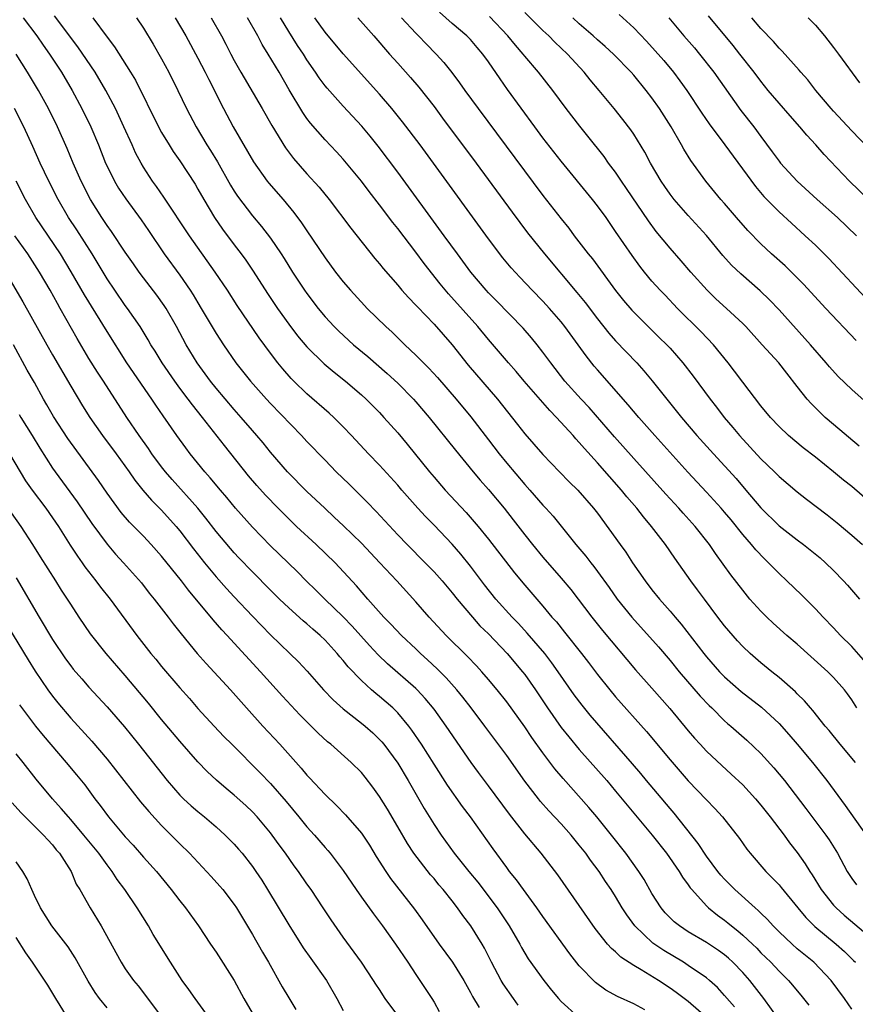
# Model space of a CAD drawing. Units: inches. Extents: x 2625000 to 2628000, y 1488000 to 1491000.
# Drawn here: x 2626343 to 2626435, y 1488734 to 1488843 of the extents above; entities that cross this region are included whole.
import ezdxf

# ---------------------------------------------------------------- set-up
doc = ezdxf.new("R2010")
doc.units = ezdxf.units.IN
doc.header["$MEASUREMENT"] = 0
doc.layers.add('LD26251488_2ft', color=208, linetype='Continuous')

msp = doc.modelspace()

# ---------------------------------------------------------------- linework, layer by layer
at = {"layer": 'LD26251488_2ft'}
for points, elevation in [([(2626435, 1488733.83), (2626434.21, 1488735), (2626432.75, 1488737), (2626430.84, 1488739), (2626429, 1488740.5), (2626428.43, 1488741), (2626427, 1488742.36), (2626426.36, 1488743), (2626425.72, 1488743.72), (2626425, 1488744.42), (2626424.71, 1488744.71), (2626424.36, 1488745), (2626422.13, 1488747), (2626421, 1488748.14), (2626420.59, 1488748.59), (2626420.26, 1488749), (2626419, 1488750.69), (2626418.08, 1488752.08), (2626415.43, 1488755.43), (2626415, 1488755.92), (2626413.6, 1488757.6), (2626412.41, 1488759), (2626411.78, 1488759.78), (2626410.86, 1488760.86), (2626406.21, 1488766.21), (2626405.31, 1488767.31), (2626404.45, 1488768.45), (2626402.68, 1488771), (2626401.98, 1488771.98), (2626401.19, 1488773), (2626399.25, 1488775.25), (2626398.29, 1488776.29), (2626397.6, 1488777), (2626395.81, 1488779), (2626394.56, 1488780.56), (2626393, 1488782.63), (2626391.94, 1488783.94), (2626391, 1488785.02), (2626389, 1488787.13), (2626388.07, 1488788.07), (2626387.22, 1488789), (2626385.45, 1488791), (2626385, 1488791.53), (2626383, 1488793.75), (2626381.8, 1488795), (2626379.93, 1488797), (2626379, 1488797.97), (2626377.96, 1488799), (2626377.46, 1488799.46), (2626375, 1488801.6), (2626373.56, 1488803), (2626373.28, 1488803.28), (2626372.34, 1488804.34), (2626371.8, 1488805), (2626371, 1488806.05), (2626369.75, 1488807.75), (2626367.32, 1488811.32), (2626366.24, 1488813), (2626364.9, 1488815), (2626362.07, 1488819), (2626359.25, 1488823.25), (2626358.43, 1488824.43), (2626358, 1488825), (2626357, 1488826.56), (2626356.75, 1488827), (2626356.14, 1488828.14), (2626355.77, 1488829), (2626354.86, 1488831), (2626353.91, 1488833), (2626352.87, 1488835), (2626351.69, 1488837), (2626349.79, 1488839.79), (2626347.2, 1488843.2)], 9926), ([(2626437, 1488789.68), (2626435, 1488791.39), (2626434.1, 1488792.1), (2626433, 1488793.02), (2626431, 1488794.61), (2626429.66, 1488795.66), (2626428.05, 1488797), (2626427, 1488797.98), (2626426.05, 1488799), (2626425, 1488800.26), (2626423, 1488802.88), (2626422.1, 1488804.1), (2626421.4, 1488805), (2626419.77, 1488807), (2626418.43, 1488808.43), (2626415.83, 1488811), (2626414.44, 1488812.44), (2626413.91, 1488813), (2626413, 1488814.01), (2626412.19, 1488815), (2626411.66, 1488815.66), (2626410.81, 1488816.81), (2626409, 1488819.48), (2626407.94, 1488821), (2626407, 1488822.29), (2626406.44, 1488823), (2626403, 1488827.21), (2626401, 1488829.78), (2626400.09, 1488831), (2626397.09, 1488835.09), (2626396.27, 1488836.27), (2626395, 1488838.15), (2626394.39, 1488839), (2626393.74, 1488839.74), (2626393, 1488840.6), (2626392.61, 1488841), (2626391, 1488842.38), (2626389.61, 1488843.61)], 9906), ([(2626435.82, 1488795.82), (2626433, 1488798.2), (2626432.09, 1488799), (2626431.53, 1488799.53), (2626430.52, 1488800.52), (2626430.1, 1488801), (2626429, 1488802.39), (2626427.85, 1488803.85), (2626426.96, 1488805), (2626425.15, 1488807), (2626423.32, 1488809), (2626423, 1488809.32), (2626421.2, 1488811), (2626420.05, 1488812.05), (2626419.07, 1488813), (2626417.27, 1488815), (2626416.23, 1488816.23), (2626415, 1488817.62), (2626413.48, 1488819.48), (2626412.63, 1488820.63), (2626410.21, 1488824.21), (2626409.66, 1488825), (2626409, 1488825.98), (2626408.23, 1488827), (2626407.72, 1488827.72), (2626405.95, 1488829.95), (2626405.05, 1488831.05), (2626403.57, 1488833), (2626402.1, 1488835), (2626400.52, 1488837), (2626399, 1488838.78), (2626398.83, 1488839), (2626397.98, 1488839.98), (2626397.14, 1488841), (2626395.12, 1488843.12)], 9904), ([(2626437.69, 1488799.69), (2626435, 1488802.06), (2626433.5, 1488803.5), (2626432.56, 1488804.56), (2626432.19, 1488805), (2626430.47, 1488807), (2626427, 1488810.85), (2626425.95, 1488811.95), (2626424.93, 1488812.93), (2626422.79, 1488814.79), (2626421.76, 1488815.76), (2626420.82, 1488816.82), (2626419.02, 1488819.02), (2626417, 1488821.21), (2626415.44, 1488823), (2626415, 1488823.57), (2626414.41, 1488824.41), (2626414.01, 1488825), (2626412.85, 1488827), (2626412.21, 1488828.21), (2626411, 1488830.17), (2626410.67, 1488830.67), (2626409.8, 1488831.8), (2626408.84, 1488833), (2626407.18, 1488835), (2626406.18, 1488836.18), (2626405.53, 1488837), (2626403.69, 1488839), (2626402.32, 1488840.32), (2626401.64, 1488841), (2626401, 1488841.61), (2626399, 1488843.57)], 9902), ([(2626409.37, 1488843.37), (2626411, 1488841.9), (2626412.41, 1488840.41), (2626413.37, 1488839.37), (2626414.3, 1488838.3), (2626415.38, 1488837), (2626416.07, 1488836.07), (2626416.84, 1488835), (2626418.5, 1488832.5), (2626419.3, 1488831.3), (2626421.02, 1488829), (2626424.4, 1488824.4), (2626425.33, 1488823.33), (2626427, 1488821.63), (2626428.37, 1488820.37), (2626429.88, 1488819), (2626431, 1488817.95), (2626432.48, 1488816.48), (2626437, 1488811.64)], 9898), ([(2626436.83, 1488823), (2626434.77, 1488825), (2626431.95, 1488827.95), (2626431.06, 1488829), (2626430.07, 1488830.07), (2626429.3, 1488831), (2626428.21, 1488832.21), (2626427, 1488833.6), (2626425.81, 1488835), (2626425, 1488836), (2626424.25, 1488837), (2626422.69, 1488839), (2626421.93, 1488839.93), (2626419.21, 1488843.21)], 9894), ([(2626343.75, 1488843), (2626345.27, 1488841), (2626345.97, 1488839.97), (2626346.67, 1488839), (2626347.97, 1488837), (2626349.16, 1488835), (2626350.23, 1488833), (2626351.2, 1488831), (2626352.06, 1488829), (2626352.84, 1488827), (2626353, 1488826.65), (2626353.8, 1488825), (2626354.25, 1488824.25), (2626355.05, 1488823.05), (2626356.74, 1488820.74), (2626357.56, 1488819.56), (2626359.3, 1488817), (2626361, 1488814.66), (2626362.15, 1488813), (2626362.48, 1488812.48), (2626363, 1488811.6), (2626363.37, 1488811), (2626365, 1488808.22), (2626365.8, 1488807), (2626367.19, 1488805), (2626368.78, 1488803), (2626370.57, 1488801), (2626371, 1488800.54), (2626374.42, 1488797), (2626375, 1488796.36), (2626377, 1488794.27), (2626378.24, 1488793), (2626379.64, 1488791.64), (2626381.65, 1488789.65), (2626382.63, 1488788.63), (2626385, 1488786.06), (2626386.03, 1488785), (2626388.04, 1488783), (2626389, 1488782.01), (2626389.9, 1488781), (2626391, 1488779.69), (2626391.54, 1488779), (2626393.23, 1488777), (2626394.06, 1488776.06), (2626395, 1488775.16), (2626397.06, 1488773), (2626398.75, 1488771), (2626399, 1488770.68), (2626400.18, 1488769), (2626401.49, 1488767), (2626403, 1488764.85), (2626403.83, 1488763.83), (2626405, 1488762.44), (2626408.03, 1488759), (2626409, 1488757.86), (2626413.03, 1488753), (2626414.6, 1488751), (2626416, 1488749), (2626416.37, 1488748.37), (2626417, 1488747.53), (2626417.21, 1488747.21), (2626417.38, 1488747), (2626419, 1488745.23), (2626419.24, 1488745), (2626420.2, 1488744.2), (2626421, 1488743.63), (2626421.35, 1488743.35), (2626421.76, 1488743), (2626422.46, 1488742.46), (2626423, 1488742), (2626424.06, 1488741), (2626424.54, 1488740.54), (2626425, 1488740.06), (2626426.1, 1488739), (2626427, 1488738.02), (2626428.04, 1488737), (2626428.49, 1488736.49), (2626429, 1488735.85), (2626429.39, 1488735.39), (2626430.27, 1488734.27)], 9928), ([(2626351.41, 1488843), (2626353, 1488840.85), (2626353.81, 1488839.81), (2626355.58, 1488837), (2626356.11, 1488836.11), (2626358.65, 1488831), (2626359, 1488830.37), (2626359.82, 1488829), (2626360.27, 1488828.27), (2626361, 1488827.23), (2626362.68, 1488824.68), (2626363, 1488824.14), (2626363.64, 1488823), (2626364.82, 1488821), (2626365.71, 1488819.71), (2626367, 1488817.98), (2626367.77, 1488817), (2626368.29, 1488816.29), (2626369.1, 1488815.1), (2626370.65, 1488812.65), (2626371.77, 1488811), (2626373, 1488809.26), (2626373.98, 1488807.98), (2626375, 1488806.78), (2626376.91, 1488804.91), (2626377.99, 1488803.99), (2626379.24, 1488803), (2626381, 1488801.49), (2626381.54, 1488801), (2626383, 1488799.52), (2626383.49, 1488799), (2626385, 1488797.3), (2626386.04, 1488796.04), (2626388.51, 1488793), (2626389, 1488792.41), (2626390.23, 1488791), (2626392.53, 1488788.53), (2626393.86, 1488787), (2626395, 1488785.6), (2626397.87, 1488781.87), (2626399, 1488780.52), (2626401, 1488778.2), (2626401.99, 1488777), (2626402.47, 1488776.47), (2626403.36, 1488775.36), (2626405.24, 1488773), (2626406.01, 1488772.01), (2626407, 1488770.68), (2626408.35, 1488769), (2626409, 1488768.23), (2626412.4, 1488764.4), (2626415, 1488761.28), (2626417, 1488758.98), (2626419, 1488756.88), (2626419.93, 1488755.93), (2626420.78, 1488755), (2626422.63, 1488752.63), (2626423.45, 1488751.45), (2626423.8, 1488751), (2626425.54, 1488749), (2626426.28, 1488748.28), (2626427, 1488747.52), (2626427.24, 1488747.24), (2626429.05, 1488745), (2626429.93, 1488743.93), (2626430.94, 1488742.94), (2626433.28, 1488741), (2626434.19, 1488740.19), (2626435.21, 1488739.21), (2626435.41, 1488739)], 9924), ([(2626356.22, 1488843), (2626357, 1488841.86), (2626358.08, 1488840.08), (2626359, 1488838.49), (2626359.8, 1488837), (2626360.79, 1488835), (2626361.75, 1488833), (2626362.81, 1488831), (2626363.99, 1488829), (2626364.38, 1488828.38), (2626365.14, 1488827.14), (2626366.58, 1488824.58), (2626367, 1488823.92), (2626367.36, 1488823.36), (2626369, 1488821.2), (2626370.01, 1488820.01), (2626371, 1488818.73), (2626372.17, 1488817), (2626372.49, 1488816.49), (2626373.41, 1488815), (2626374.73, 1488813), (2626375, 1488812.62), (2626376.24, 1488811), (2626377, 1488810.08), (2626377.99, 1488809), (2626378.5, 1488808.5), (2626380.14, 1488807), (2626381.71, 1488805.71), (2626383.84, 1488803.84), (2626385, 1488802.76), (2626386.75, 1488801), (2626387, 1488800.72), (2626388.45, 1488799), (2626391.37, 1488795.37), (2626393.31, 1488793), (2626394.08, 1488792.08), (2626395, 1488791.04), (2626396.71, 1488789), (2626397.73, 1488787.73), (2626399, 1488786.05), (2626399.83, 1488785), (2626401, 1488783.59), (2626403, 1488781.31), (2626404.05, 1488780.05), (2626406.36, 1488777), (2626407.54, 1488775.54), (2626411.2, 1488771.2), (2626413, 1488769.18), (2626414.95, 1488766.95), (2626417, 1488764.49), (2626417.69, 1488763.69), (2626418.31, 1488763), (2626419, 1488762.26), (2626420.68, 1488760.68), (2626421.73, 1488759.73), (2626423, 1488758.54), (2626424.41, 1488757), (2626425, 1488756.3), (2626426.02, 1488755), (2626427.54, 1488753), (2626428.15, 1488752.15), (2626429, 1488751.08), (2626429.86, 1488749.86), (2626430.37, 1488749), (2626430.63, 1488748.63), (2626431.63, 1488747), (2626433, 1488745.29), (2626433.27, 1488745), (2626434.18, 1488744.18), (2626437, 1488741.8)], 9922), ([(2626360.51, 1488843), (2626361.68, 1488841), (2626363, 1488838.56), (2626363.8, 1488837), (2626364.19, 1488836.19), (2626365.8, 1488833), (2626366.87, 1488831), (2626369.12, 1488827.12), (2626370.64, 1488825), (2626370.8, 1488824.8), (2626372.37, 1488823), (2626373.57, 1488821.57), (2626374.42, 1488820.42), (2626375, 1488819.53), (2626377, 1488816.57), (2626378.16, 1488815), (2626379, 1488813.94), (2626379.79, 1488813), (2626381.33, 1488811.33), (2626381.65, 1488811), (2626383.7, 1488809), (2626384.38, 1488808.38), (2626385.79, 1488807), (2626387, 1488805.86), (2626387.84, 1488805), (2626388.43, 1488804.43), (2626389.39, 1488803.39), (2626391.43, 1488801), (2626393.05, 1488799.05), (2626395, 1488796.53), (2626396.17, 1488795), (2626397, 1488793.96), (2626399, 1488791.6), (2626399.55, 1488791), (2626401, 1488789.34), (2626401.32, 1488789), (2626402.11, 1488788.11), (2626404.63, 1488785), (2626405.71, 1488783.71), (2626406.25, 1488783), (2626406.59, 1488782.59), (2626407, 1488782.03), (2626408.27, 1488780.27), (2626409.17, 1488779), (2626410.77, 1488777), (2626413.72, 1488773.72), (2626415, 1488772.22), (2626416, 1488771), (2626418.32, 1488768.32), (2626419.29, 1488767.29), (2626419.6, 1488767), (2626421, 1488765.59), (2626421.31, 1488765.31), (2626421.7, 1488765), (2626423.46, 1488763.46), (2626425, 1488762), (2626426.42, 1488760.42), (2626427.6, 1488759), (2626429.95, 1488755.94), (2626432.16, 1488753), (2626432.5, 1488752.5), (2626433.42, 1488751), (2626434.48, 1488749), (2626435, 1488748.22), (2626435.53, 1488747.53)], 9920), ([(2626364.45, 1488843), (2626365.61, 1488841), (2626366.09, 1488840.09), (2626366.63, 1488839), (2626367, 1488838.29), (2626367.72, 1488837), (2626370.06, 1488833), (2626371.13, 1488831.13), (2626372.66, 1488828.66), (2626373.51, 1488827.51), (2626375, 1488825.82), (2626376.35, 1488824.35), (2626377.44, 1488823), (2626379.84, 1488819.84), (2626382.5, 1488816.5), (2626383, 1488815.91), (2626383.39, 1488815.39), (2626385, 1488813.55), (2626385.46, 1488813), (2626386.19, 1488812.19), (2626387, 1488811.37), (2626387.17, 1488811.17), (2626389, 1488809.25), (2626390.99, 1488806.99), (2626392.76, 1488804.76), (2626395.99, 1488801), (2626398.21, 1488798.21), (2626399, 1488797.2), (2626401, 1488794.9), (2626402.82, 1488793), (2626403.9, 1488791.9), (2626404.83, 1488791), (2626406.58, 1488789), (2626407, 1488788.45), (2626409.49, 1488785), (2626410.14, 1488784.14), (2626410.87, 1488783), (2626412.25, 1488781), (2626413, 1488780.02), (2626413.82, 1488779), (2626415, 1488777.66), (2626415.55, 1488777), (2626416.23, 1488776.23), (2626418.72, 1488773), (2626419, 1488772.65), (2626420.45, 1488771), (2626421, 1488770.44), (2626422.82, 1488768.82), (2626425.08, 1488767.08), (2626427, 1488765.28), (2626428.08, 1488764.08), (2626429, 1488763), (2626430.68, 1488761), (2626432.27, 1488759), (2626434.28, 1488756.28), (2626436.58, 1488753)], 9918), ([(2626435.41, 1488761), (2626433.73, 1488763), (2626432.51, 1488764.51), (2626432.09, 1488765), (2626430.72, 1488766.72), (2626430.46, 1488767), (2626429.8, 1488767.8), (2626429, 1488768.57), (2626428.79, 1488768.79), (2626427, 1488770.36), (2626426.19, 1488771), (2626425, 1488771.97), (2626423.82, 1488773), (2626423, 1488773.78), (2626422.41, 1488774.41), (2626421.47, 1488775.48), (2626421, 1488776.05), (2626420.27, 1488777), (2626418.77, 1488779), (2626418.02, 1488780.02), (2626417.27, 1488781), (2626415.5, 1488783.5), (2626414.48, 1488785), (2626412.96, 1488787), (2626412.05, 1488788.05), (2626411.32, 1488789), (2626410.24, 1488790.24), (2626409.64, 1488791), (2626407, 1488793.99), (2626405.56, 1488795.56), (2626405, 1488796.24), (2626404.63, 1488796.63), (2626404.31, 1488797), (2626402.49, 1488799), (2626401.74, 1488799.74), (2626398.92, 1488803), (2626398.04, 1488804.04), (2626397.2, 1488805), (2626395, 1488807.58), (2626393.83, 1488809), (2626390.6, 1488812.6), (2626389.69, 1488813.69), (2626387.93, 1488815.93), (2626387, 1488817.17), (2626385, 1488819.78), (2626384.45, 1488820.45), (2626383, 1488822.39), (2626381.85, 1488823.86), (2626381, 1488825), (2626379.38, 1488827), (2626379, 1488827.44), (2626378.25, 1488828.25), (2626377, 1488829.55), (2626375.39, 1488831.39), (2626375, 1488831.9), (2626374.55, 1488832.55), (2626373.06, 1488835.06), (2626371.93, 1488837), (2626370.73, 1488839), (2626370.06, 1488840.06), (2626369.58, 1488841), (2626368.47, 1488843)], 9916), ([(2626435.55, 1488767), (2626435, 1488767.89), (2626434.55, 1488768.55), (2626434.2, 1488769), (2626433, 1488770.37), (2626432.37, 1488771), (2626429, 1488774.03), (2626427.87, 1488775), (2626426.35, 1488776.35), (2626425.65, 1488777), (2626425, 1488777.65), (2626423.79, 1488779), (2626423, 1488779.96), (2626421.68, 1488781.68), (2626420.01, 1488784.01), (2626419.35, 1488785), (2626417.76, 1488787), (2626416.44, 1488788.44), (2626415.95, 1488789), (2626414.54, 1488790.54), (2626411, 1488794.46), (2626408.86, 1488796.86), (2626406.08, 1488800.08), (2626405.21, 1488801), (2626403.42, 1488803), (2626401.85, 1488805), (2626401, 1488806.17), (2626400.35, 1488807), (2626399.75, 1488807.75), (2626398.82, 1488808.82), (2626395.86, 1488811.86), (2626395, 1488812.72), (2626394.74, 1488813), (2626393.06, 1488815), (2626392.19, 1488816.19), (2626391.57, 1488817), (2626390.1, 1488819), (2626385, 1488825.99), (2626382.86, 1488828.86), (2626381.97, 1488829.97), (2626381.06, 1488831.06), (2626379, 1488833.27), (2626377.23, 1488835.23), (2626377, 1488835.52), (2626376.37, 1488836.37), (2626375.96, 1488837), (2626375, 1488838.38), (2626374.61, 1488839), (2626373.96, 1488839.96), (2626373, 1488841.47), (2626372.1, 1488843)], 9914), ([(2626436.31, 1488772.31), (2626435, 1488773.78), (2626433.77, 1488775), (2626433, 1488775.82), (2626431.84, 1488777), (2626431, 1488777.91), (2626429.46, 1488779.46), (2626427.87, 1488781), (2626427, 1488781.8), (2626425.85, 1488783), (2626425.41, 1488783.41), (2626424.43, 1488784.43), (2626423.97, 1488785), (2626423, 1488786.1), (2626421.71, 1488787.71), (2626421, 1488788.57), (2626420.63, 1488789), (2626419, 1488790.78), (2626416.96, 1488792.96), (2626413.3, 1488797), (2626411.54, 1488799), (2626410.39, 1488800.39), (2626407, 1488804.24), (2626406.65, 1488804.65), (2626405.76, 1488805.76), (2626404.89, 1488807), (2626403.42, 1488809), (2626403, 1488809.52), (2626401.71, 1488811), (2626401, 1488811.78), (2626399.81, 1488813), (2626398.44, 1488814.44), (2626397.48, 1488815.48), (2626396.58, 1488816.58), (2626395, 1488818.65), (2626388.94, 1488827), (2626387.46, 1488829), (2626385.54, 1488831.54), (2626384.37, 1488833), (2626383, 1488834.58), (2626379, 1488839.01), (2626377, 1488841.42), (2626375.87, 1488843)], 9912), ([(2626380.61, 1488843), (2626382.39, 1488841), (2626384.11, 1488839), (2626385, 1488837.99), (2626386.42, 1488836.42), (2626387.34, 1488835.34), (2626389, 1488833.22), (2626389.95, 1488831.95), (2626393.64, 1488827), (2626397.59, 1488821.59), (2626398.44, 1488820.44), (2626399.31, 1488819.31), (2626401.16, 1488817), (2626404.74, 1488812.74), (2626405.64, 1488811.64), (2626407, 1488809.85), (2626408.26, 1488808.26), (2626409, 1488807.41), (2626411.33, 1488805), (2626412.12, 1488804.12), (2626413.03, 1488803.03), (2626414.62, 1488801), (2626416.24, 1488799), (2626417.95, 1488797), (2626419.76, 1488795), (2626422.26, 1488792.26), (2626423.35, 1488791), (2626425, 1488789.03), (2626427, 1488787.06), (2626429, 1488785.51), (2626429.7, 1488785), (2626430.43, 1488784.43), (2626431.52, 1488783.52), (2626432.1, 1488783), (2626433, 1488782.13), (2626434.1, 1488781), (2626434.53, 1488780.53), (2626435.85, 1488779)], 9910), ([(2626385.43, 1488843), (2626387, 1488841.3), (2626387.3, 1488841), (2626388.12, 1488840.12), (2626389.24, 1488839), (2626390.08, 1488838.08), (2626390.96, 1488836.96), (2626391.82, 1488835.82), (2626392.4, 1488835), (2626393.86, 1488833), (2626401, 1488823.42), (2626403, 1488820.86), (2626403.83, 1488819.83), (2626404.44, 1488819), (2626405.97, 1488817), (2626406.44, 1488816.44), (2626409, 1488812.96), (2626409.87, 1488811.87), (2626410.79, 1488810.79), (2626411, 1488810.57), (2626412.58, 1488809), (2626413.81, 1488807.81), (2626414.63, 1488807), (2626415, 1488806.6), (2626416.39, 1488805), (2626417.53, 1488803.53), (2626419.4, 1488801), (2626420.11, 1488800.11), (2626420.96, 1488799), (2626421.9, 1488797.9), (2626422.64, 1488797), (2626425, 1488794.42), (2626426.49, 1488793), (2626427, 1488792.48), (2626429, 1488790.79), (2626430, 1488790), (2626432.28, 1488788.28), (2626433.4, 1488787.4), (2626435, 1488786.04), (2626436.18, 1488785)], 9908), ([(2626435.47, 1488807.47), (2626432.15, 1488811), (2626429.68, 1488813.68), (2626428.37, 1488815), (2626427.67, 1488815.67), (2626426.18, 1488817), (2626425, 1488818.1), (2626423.56, 1488819.56), (2626422.3, 1488821), (2626421, 1488822.53), (2626420.59, 1488823), (2626418.93, 1488825), (2626417.27, 1488827.27), (2626416.52, 1488828.52), (2626416.27, 1488829), (2626415.1, 1488831), (2626413.82, 1488833), (2626413, 1488834.17), (2626412.37, 1488835), (2626411, 1488836.66), (2626410.7, 1488837), (2626408.75, 1488839), (2626407.84, 1488839.84), (2626407, 1488840.55), (2626406.51, 1488841), (2626405, 1488842.33), (2626404.28, 1488843)], 9900), ([(2626414.85, 1488843), (2626416.51, 1488841), (2626417.67, 1488839.67), (2626418.23, 1488839), (2626419.81, 1488837), (2626422.8, 1488832.8), (2626424.21, 1488831), (2626425, 1488829.92), (2626426.25, 1488828.25), (2626427, 1488827.21), (2626427.17, 1488827), (2626428.99, 1488824.99), (2626431.18, 1488823), (2626433.44, 1488821), (2626435.54, 1488819)], 9896), ([(2626437.71, 1488827.71), (2626435, 1488830.54), (2626433, 1488832.71), (2626432.74, 1488833), (2626431.05, 1488835), (2626430.15, 1488836.15), (2626429.38, 1488837), (2626429.21, 1488837.21), (2626427.33, 1488839.33), (2626427, 1488839.65), (2626426.39, 1488840.39), (2626425, 1488841.81), (2626423.98, 1488843)], 9892), ([(2626430.19, 1488843), (2626431, 1488842.18), (2626431.99, 1488841), (2626433, 1488839.74), (2626433.55, 1488839), (2626435.85, 1488835.84)], 9890), ([(2626427, 1488732.66), (2626425.32, 1488735), (2626423.78, 1488737), (2626423, 1488737.88), (2626421.92, 1488739), (2626421.44, 1488739.44), (2626421, 1488739.81), (2626420.31, 1488740.31), (2626419, 1488741.17), (2626417, 1488742.37), (2626416.04, 1488743), (2626415.46, 1488743.46), (2626415, 1488743.91), (2626414.46, 1488744.46), (2626414, 1488745), (2626413, 1488746.59), (2626412.13, 1488748.13), (2626411.56, 1488749), (2626410.11, 1488751), (2626408.56, 1488753), (2626406.94, 1488755), (2626406.05, 1488756.05), (2626403.23, 1488759.23), (2626402.32, 1488760.32), (2626401, 1488762.07), (2626399.77, 1488763.77), (2626399, 1488764.92), (2626397, 1488767.68), (2626395.95, 1488769), (2626395, 1488770.13), (2626394.25, 1488771), (2626393.66, 1488771.66), (2626392.67, 1488772.67), (2626390.32, 1488775), (2626388.48, 1488777), (2626387, 1488778.68), (2626384.9, 1488781), (2626383.04, 1488783), (2626381, 1488785.15), (2626379.05, 1488787.05), (2626378.02, 1488788.02), (2626376.96, 1488789), (2626375, 1488790.85), (2626372.87, 1488793), (2626371, 1488795.15), (2626370.18, 1488796.18), (2626369.49, 1488797), (2626369, 1488797.55), (2626367.77, 1488799), (2626367, 1488799.86), (2626365, 1488802.23), (2626364.38, 1488803), (2626362.91, 1488805), (2626361.7, 1488807), (2626360.64, 1488809), (2626359.5, 1488811), (2626359.3, 1488811.3), (2626358.46, 1488812.46), (2626357, 1488814.36), (2626356.53, 1488815), (2626355.89, 1488815.89), (2626355, 1488817.19), (2626353.47, 1488819.47), (2626353, 1488820.13), (2626352.43, 1488821), (2626351.18, 1488823), (2626350.13, 1488825), (2626349.25, 1488827), (2626348.59, 1488828.59), (2626347.52, 1488831), (2626346.53, 1488833), (2626345.43, 1488835), (2626344.24, 1488837), (2626343, 1488839)], 9930), ([(2626422.08, 1488734.08), (2626421, 1488735.35), (2626420.21, 1488736.21), (2626419.34, 1488737), (2626419, 1488737.28), (2626417, 1488738.66), (2626416.47, 1488739), (2626414.3, 1488740.3), (2626413.11, 1488741.11), (2626411.1, 1488743), (2626410.22, 1488744.22), (2626409.73, 1488745), (2626409, 1488746.24), (2626408.51, 1488747), (2626407.9, 1488747.9), (2626407.18, 1488749), (2626406.24, 1488750.24), (2626405.71, 1488751), (2626405, 1488751.91), (2626404.11, 1488753), (2626403, 1488754.25), (2626401.66, 1488755.66), (2626400.72, 1488756.72), (2626400.5, 1488757), (2626399, 1488758.96), (2626397, 1488761.76), (2626394.6, 1488765), (2626393.1, 1488767), (2626392.18, 1488768.18), (2626391.51, 1488769), (2626390.33, 1488770.33), (2626389.33, 1488771.33), (2626388.3, 1488772.3), (2626387.52, 1488773), (2626387, 1488773.51), (2626385.42, 1488775), (2626384.24, 1488776.24), (2626383.48, 1488777), (2626381.7, 1488779), (2626380.46, 1488780.46), (2626378.11, 1488783), (2626376.04, 1488785), (2626373.87, 1488787), (2626373, 1488787.82), (2626371.82, 1488789), (2626370.44, 1488790.44), (2626369.5, 1488791.5), (2626368.58, 1488792.58), (2626365.91, 1488795.91), (2626363.5, 1488799), (2626362.39, 1488800.39), (2626361.94, 1488801), (2626361, 1488802.23), (2626360.44, 1488803), (2626359.05, 1488805), (2626358.28, 1488806.28), (2626357.82, 1488807), (2626357.53, 1488807.53), (2626356.63, 1488809), (2626355.24, 1488811), (2626355, 1488811.32), (2626353.84, 1488813), (2626353, 1488814.26), (2626351.34, 1488817), (2626349.65, 1488819.65), (2626348.76, 1488821), (2626347.6, 1488823), (2626346.58, 1488825), (2626345.64, 1488827), (2626344.83, 1488828.83), (2626343.83, 1488831), (2626342.82, 1488833)], 9932), ([(2626418.97, 1488732.97), (2626417, 1488734.68), (2626415.67, 1488735.67), (2626415, 1488736.15), (2626413.72, 1488737), (2626411.82, 1488738.18), (2626411, 1488738.66), (2626409.58, 1488739.58), (2626409, 1488740.15), (2626408.53, 1488740.53), (2626408.12, 1488741), (2626406.74, 1488742.74), (2626405, 1488745.25), (2626402.62, 1488748.62), (2626400.81, 1488751), (2626399, 1488753.15), (2626397.3, 1488755.3), (2626395, 1488758.44), (2626393.9, 1488759.9), (2626393.1, 1488761), (2626390.35, 1488765), (2626389, 1488766.87), (2626388.04, 1488768.04), (2626387.15, 1488769), (2626387, 1488769.15), (2626383.88, 1488771.88), (2626382.85, 1488772.85), (2626381.88, 1488773.89), (2626380, 1488776), (2626379, 1488777.03), (2626376.96, 1488779), (2626375.98, 1488779.98), (2626374.92, 1488781), (2626373.98, 1488781.98), (2626371.95, 1488783.95), (2626371, 1488784.86), (2626369, 1488786.9), (2626367.15, 1488789), (2626366.18, 1488790.18), (2626365.48, 1488791), (2626364.36, 1488792.36), (2626363.77, 1488793), (2626362.15, 1488795), (2626361.66, 1488795.66), (2626360.67, 1488797), (2626359.16, 1488799.16), (2626358.35, 1488800.35), (2626357.94, 1488801), (2626355.19, 1488805), (2626353, 1488808.44), (2626350.5, 1488812.5), (2626349.04, 1488815.04), (2626347.85, 1488817), (2626345.16, 1488821), (2626344.02, 1488823), (2626343, 1488825)], 9934), ([(2626412.22, 1488733.78), (2626411, 1488734.42), (2626409.22, 1488735.22), (2626407.93, 1488735.93), (2626406.77, 1488736.77), (2626405, 1488738.61), (2626403.95, 1488739.95), (2626401, 1488744.05), (2626400.34, 1488745), (2626398.84, 1488747), (2626398.07, 1488748.07), (2626397.33, 1488749), (2626397, 1488749.44), (2626395.5, 1488751.5), (2626393.01, 1488755), (2626392.15, 1488756.15), (2626390.5, 1488758.5), (2626389, 1488760.81), (2626387.61, 1488763), (2626386.55, 1488764.55), (2626386.21, 1488765), (2626385, 1488766.46), (2626384.46, 1488767), (2626383, 1488768.27), (2626382.59, 1488768.59), (2626382.12, 1488769), (2626381, 1488770.02), (2626379.53, 1488771.53), (2626379, 1488772.22), (2626378.64, 1488772.64), (2626378.35, 1488773), (2626377, 1488774.47), (2626376.45, 1488775), (2626375.67, 1488775.67), (2626375, 1488776.27), (2626374.6, 1488776.6), (2626373, 1488778.02), (2626371.98, 1488779), (2626371, 1488779.97), (2626369, 1488781.99), (2626367.52, 1488783.52), (2626367, 1488784.08), (2626366.57, 1488784.57), (2626365, 1488786.45), (2626363.89, 1488787.89), (2626363, 1488789), (2626360.16, 1488792.16), (2626359.44, 1488793), (2626359, 1488793.56), (2626357.94, 1488795), (2626357.56, 1488795.56), (2626356.54, 1488797), (2626355.18, 1488799), (2626352.6, 1488803), (2626351.96, 1488803.96), (2626351, 1488805.49), (2626349.69, 1488807.69), (2626347.84, 1488811), (2626347.53, 1488811.53), (2626346.72, 1488813), (2626345.55, 1488815), (2626344.26, 1488817), (2626342.84, 1488819)], 9936), ([(2626341.8, 1488815), (2626343.72, 1488811.72), (2626346.36, 1488807), (2626347, 1488805.89), (2626349, 1488802.44), (2626350.28, 1488800.28), (2626351.09, 1488799), (2626352.51, 1488797), (2626354, 1488795), (2626355.42, 1488793), (2626356.07, 1488792.07), (2626356.92, 1488791), (2626357.88, 1488789.88), (2626359, 1488788.77), (2626360.6, 1488787), (2626361, 1488786.51), (2626362.51, 1488784.51), (2626363.71, 1488783), (2626365, 1488781.45), (2626366.15, 1488780.15), (2626367, 1488779.23), (2626369, 1488777.11), (2626371, 1488775.05), (2626373.14, 1488773), (2626374.08, 1488772.08), (2626375.04, 1488771.04), (2626376.83, 1488769), (2626377.9, 1488767.9), (2626379, 1488766.91), (2626381, 1488765.33), (2626381.4, 1488765), (2626382.25, 1488764.25), (2626383, 1488763.53), (2626383.26, 1488763.26), (2626383.46, 1488763), (2626385, 1488760.94), (2626386.15, 1488759), (2626387.93, 1488755.93), (2626389, 1488754.18), (2626389.77, 1488753), (2626391.22, 1488751), (2626392.83, 1488749), (2626393.81, 1488747.81), (2626395.95, 1488745), (2626397.29, 1488743), (2626398.44, 1488741), (2626398.63, 1488740.63), (2626399, 1488740), (2626399.38, 1488739.38), (2626401.11, 1488737), (2626401.94, 1488735.94), (2626402.7, 1488735), (2626403, 1488734.67), (2626404.87, 1488733)], 9938), ([(2626398.28, 1488734.28), (2626397.74, 1488735), (2626396.62, 1488736.62), (2626396.4, 1488737), (2626395.34, 1488739), (2626394.55, 1488740.55), (2626394.29, 1488741), (2626393.05, 1488743), (2626392.17, 1488744.17), (2626391.59, 1488745), (2626391, 1488745.77), (2626390.02, 1488747), (2626389.54, 1488747.54), (2626389, 1488748.21), (2626388.63, 1488748.63), (2626386.79, 1488751), (2626386.07, 1488752.07), (2626385, 1488753.93), (2626383.86, 1488755.86), (2626383, 1488757.27), (2626382.28, 1488758.28), (2626381.4, 1488759.4), (2626381, 1488759.89), (2626379.89, 1488761), (2626377.63, 1488763), (2626377.28, 1488763.28), (2626376.23, 1488764.23), (2626374.23, 1488766.23), (2626373.26, 1488767.26), (2626372.3, 1488768.31), (2626369.9, 1488771), (2626366.58, 1488774.58), (2626366.22, 1488775), (2626365.62, 1488775.62), (2626364.69, 1488776.69), (2626361.97, 1488779.97), (2626361.19, 1488781), (2626359, 1488783.72), (2626357.87, 1488785), (2626357, 1488785.92), (2626355.47, 1488787.47), (2626354.54, 1488788.54), (2626353, 1488790.64), (2626352.04, 1488792.04), (2626348.67, 1488796.67), (2626347.09, 1488799.09), (2626346.38, 1488800.38), (2626346.01, 1488801), (2626345, 1488802.83), (2626344.2, 1488804.2), (2626342.69, 1488807)], 9940), ([(2626343.31, 1488799.31), (2626343.49, 1488799), (2626344.74, 1488797), (2626345.59, 1488795.59), (2626347, 1488793.41), (2626347.29, 1488793), (2626349.71, 1488789.71), (2626351.32, 1488787.32), (2626353, 1488785.04), (2626353.94, 1488783.94), (2626354.82, 1488783), (2626356.77, 1488780.77), (2626357.65, 1488779.65), (2626358.19, 1488779), (2626359.74, 1488777), (2626360.27, 1488776.27), (2626361.15, 1488775.16), (2626362.93, 1488773), (2626363.9, 1488771.89), (2626366.57, 1488769), (2626368.35, 1488767), (2626370.16, 1488765), (2626372.02, 1488763), (2626374.37, 1488760.37), (2626375, 1488759.6), (2626375.3, 1488759.3), (2626377, 1488757.47), (2626378.27, 1488756.27), (2626379.25, 1488755.25), (2626381, 1488753.21), (2626381.88, 1488751.88), (2626382.64, 1488750.64), (2626383.69, 1488749), (2626384.22, 1488748.22), (2626386.84, 1488744.84), (2626387.69, 1488743.69), (2626389.57, 1488741), (2626391.02, 1488739.02), (2626392.28, 1488737), (2626393, 1488735.69), (2626393.23, 1488735.23), (2626393.98, 1488734.02)], 9942), ([(2626342.25, 1488795), (2626343.41, 1488793), (2626344.02, 1488792.02), (2626344.74, 1488791), (2626346.25, 1488789), (2626347, 1488787.94), (2626347.64, 1488787), (2626348.94, 1488784.94), (2626349.73, 1488783.73), (2626350.25, 1488783), (2626350.55, 1488782.55), (2626351.76, 1488781), (2626352.29, 1488780.29), (2626353.32, 1488779), (2626356.27, 1488775), (2626357.83, 1488773), (2626358.36, 1488772.36), (2626359, 1488771.56), (2626361, 1488769.23), (2626362.06, 1488768.06), (2626363, 1488766.96), (2626364.8, 1488765), (2626365.87, 1488763.87), (2626366.72, 1488763), (2626369.87, 1488759.87), (2626371, 1488758.68), (2626372.71, 1488756.71), (2626374.13, 1488755), (2626375, 1488753.91), (2626375.82, 1488753), (2626377, 1488751.63), (2626377.31, 1488751.31), (2626377.56, 1488751), (2626379, 1488749.11), (2626380.41, 1488747), (2626381, 1488746.16), (2626382.32, 1488744.32), (2626383.32, 1488743), (2626384.77, 1488741), (2626386.13, 1488739), (2626387, 1488737.65), (2626387.45, 1488737), (2626388.76, 1488735), (2626389, 1488734.61), (2626389.58, 1488733.58)], 9944), ([(2626385.12, 1488733), (2626383.62, 1488735), (2626383, 1488735.99), (2626382.6, 1488736.6), (2626382.35, 1488737), (2626381.03, 1488739), (2626379, 1488741.76), (2626377.67, 1488743.67), (2626376.81, 1488745), (2626375.47, 1488747), (2626375, 1488747.65), (2626374.07, 1488749), (2626373.61, 1488749.61), (2626372.63, 1488751), (2626371.93, 1488751.94), (2626371.18, 1488753), (2626371, 1488753.24), (2626369.53, 1488755), (2626369, 1488755.58), (2626368.27, 1488756.27), (2626367, 1488757.4), (2626366.12, 1488758.12), (2626365.04, 1488759.04), (2626364.01, 1488760.01), (2626363, 1488761.07), (2626361, 1488763.36), (2626359, 1488765.75), (2626357.54, 1488767.54), (2626355, 1488770.58), (2626352.89, 1488773), (2626351.17, 1488775.17), (2626349.94, 1488777), (2626349, 1488778.42), (2626348.64, 1488779), (2626347.98, 1488779.98), (2626347.35, 1488781), (2626345.65, 1488783.65), (2626344.82, 1488785), (2626343.53, 1488787), (2626342.48, 1488788.48)], 9946), ([(2626343, 1488781.34), (2626345.52, 1488777), (2626347, 1488774.56), (2626348.42, 1488772.42), (2626349, 1488771.64), (2626349.28, 1488771.28), (2626350.2, 1488770.2), (2626351, 1488769.3), (2626353, 1488767.13), (2626354.91, 1488764.91), (2626356.45, 1488763), (2626359.61, 1488759), (2626361, 1488757.42), (2626361.42, 1488757), (2626362.24, 1488756.24), (2626363, 1488755.59), (2626363.73, 1488755), (2626365, 1488753.91), (2626366.01, 1488753), (2626367, 1488751.99), (2626367.47, 1488751.47), (2626367.86, 1488751), (2626369, 1488749.54), (2626369.38, 1488749), (2626370.03, 1488748.03), (2626370.68, 1488747), (2626373, 1488743.11), (2626374.6, 1488740.6), (2626375.42, 1488739.42), (2626377.15, 1488737), (2626378.29, 1488735), (2626379, 1488733.71)], 9948), ([(2626342.04, 1488776.04), (2626344.29, 1488772.29), (2626345.06, 1488771.06), (2626346.47, 1488769), (2626347, 1488768.29), (2626347.58, 1488767.58), (2626349, 1488765.89), (2626351.33, 1488763.33), (2626353, 1488761.37), (2626356.68, 1488756.68), (2626357.59, 1488755.59), (2626359, 1488754.06), (2626360.53, 1488752.53), (2626361, 1488752.04), (2626362.06, 1488751), (2626364.45, 1488748.45), (2626365.4, 1488747.4), (2626365.73, 1488747), (2626367, 1488745.36), (2626367.24, 1488745), (2626369, 1488742.07), (2626370.11, 1488740.11), (2626370.76, 1488739), (2626372.29, 1488736.29), (2626373, 1488735.08), (2626373.8, 1488733.8)], 9950), ([(2626343.34, 1488767.34), (2626345.13, 1488765), (2626345.97, 1488763.97), (2626348.5, 1488761), (2626349.64, 1488759.64), (2626350.53, 1488758.53), (2626351.66, 1488757), (2626352.25, 1488756.25), (2626353.17, 1488755), (2626355, 1488752.83), (2626355.88, 1488751.88), (2626357, 1488750.58), (2626358.43, 1488749), (2626360.07, 1488747), (2626361, 1488745.76), (2626361.62, 1488745), (2626363.06, 1488743), (2626364.38, 1488741), (2626365, 1488740.11), (2626367, 1488737), (2626368.05, 1488735), (2626369.23, 1488733)], 9952), ([(2626364.16, 1488733), (2626362.7, 1488735), (2626362.01, 1488736.01), (2626361.27, 1488737), (2626361, 1488737.39), (2626359.98, 1488739), (2626358.08, 1488742.08), (2626357.55, 1488743), (2626356.32, 1488745), (2626354.95, 1488747), (2626354.12, 1488748.12), (2626353.56, 1488749), (2626353, 1488749.72), (2626352.08, 1488751), (2626350.45, 1488753), (2626349, 1488754.72), (2626348.74, 1488755), (2626347.95, 1488755.95), (2626347, 1488757), (2626345.18, 1488759.18), (2626343.77, 1488761), (2626343, 1488761.96)], 9954), ([(2626342.56, 1488756.56), (2626343.5, 1488755.5), (2626345, 1488753.99), (2626346.01, 1488753), (2626346.47, 1488752.47), (2626347, 1488751.92), (2626347.4, 1488751.4), (2626347.77, 1488751), (2626349.03, 1488749), (2626349.61, 1488747.61), (2626350, 1488747), (2626351.13, 1488745), (2626352.35, 1488743), (2626354.54, 1488739), (2626355, 1488738.29), (2626355.92, 1488737), (2626356.41, 1488736.41), (2626359, 1488733)], 9956), ([(2626353, 1488733.98), (2626352.18, 1488735), (2626351.68, 1488735.68), (2626350.91, 1488736.91), (2626349.49, 1488739.49), (2626348.7, 1488740.7), (2626346.93, 1488743), (2626345.68, 1488745), (2626345, 1488746.35), (2626344.7, 1488747), (2626344.2, 1488748.2), (2626343.73, 1488749), (2626343, 1488750.08)], 9958), ([(2626348.59, 1488733), (2626347.36, 1488735), (2626346.47, 1488736.47), (2626344.78, 1488739), (2626344.05, 1488740.05), (2626343, 1488741.73)], 9960)]:
    msp.add_lwpolyline(points, dxfattribs=dict(at, elevation=elevation))

doc.saveas('drawing.dxf')
